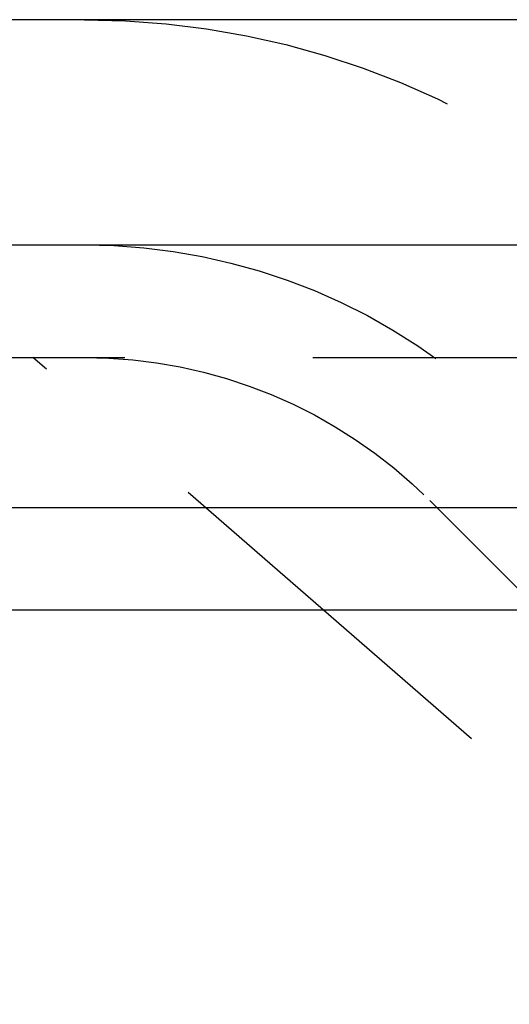
# Model space of a CAD drawing. Extents: x -250 to 250, y 0 to 1028.
# Drawn here: x -65 to -59, y 240 to 253 of the extents above; entities that cross this region are included whole.
import ezdxf

# ---------------------------------------------------------------- set-up
doc = ezdxf.new("R2010")
doc.units = 0
doc.header["$LTSCALE"] = 20
doc.linetypes.add('VERDECKT', pattern=[0.375, 0.25, -0.125])
doc.layers.get('0').update_dxf_attribs({"linetype": 'CONTINUOUS'})
doc.layers.add('BEM', color=7, linetype='CONTINUOUS')

# ---------------------------------------------------------------- blocks, each defined once
blk = doc.blocks.new('A$C02D36079')
at = {"color": 3, "linetype": 'CONTINUOUS', "extrusion": (2e-16, 1, -2e-16)}
for p, q in [((1228.9084, 128), (728.9084, 128)), ((728.9084, 125), (1228.9084, 125)), ((863.9084, 121.5), (1093.9084, 121.5)), ((864.5423, 120.1405), (1093.2745, 120.1405))]:
    blk.add_line(p, q, dxfattribs=at)
at = {"color": 1, "linetype": 'VERDECKT', "extrusion": (2e-16, 1, -2e-16)}
for p, q in [((872.6335, 123.5), (1085.1833, 123.5)), ((925.4084, 113.5), (913.9084, 123.5)), ((921.3202, 119.4669), (919.1909, 121.5962))]:
    blk.add_line(p, q, dxfattribs=at)
at = {"color": 1, "linetype": 'VERDECKT', "extrusion": (0, -2e-16, -1)}
for radius in [11, 8, 8, 6.5]:
    blk.add_arc((-914.5947, 117), radius, 90, 135, dxfattribs=at)

msp = doc.modelspace()

# ---------------------------------------------------------------- block references
at = {"layer": 'BEM'}
msp.add_blockref('A$C02D36079', (-978.908, 125), dxfattribs=at)

doc.saveas('drawing.dxf')
